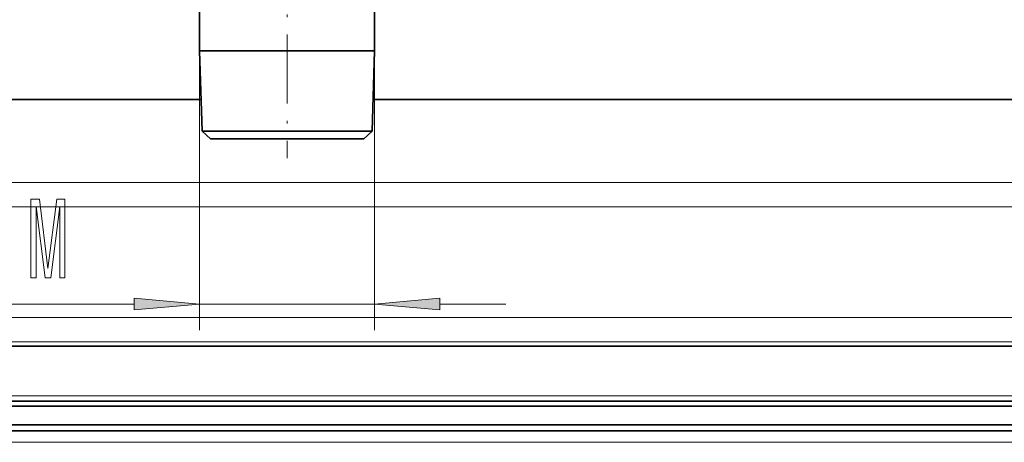
# Model space of a CAD drawing. Extents: x 0 to 420, y 0 to 297.
# Drawn here: x 111 to 149, y 101 to 118 of the extents above; entities that cross this region are included whole.
import ezdxf

# ---------------------------------------------------------------- set-up
doc = ezdxf.new("R2010")
doc.units = 0
doc.linetypes.add('DASHDOT', pattern=[18.5, 12, -3, 0.5, -3])

msp = doc.modelspace()

# ---------------------------------------------------------------- linework, layer by layer
at = {"color": 7, "linetype": 'DASHDOT', "lineweight": 13, "ltscale": 0.219359}
msp.add_line((121.525, 121.074), (121.525, 112.3), dxfattribs=at)
at = {"color": 7, "lineweight": 35}
for p, q in [((118.185, 116.391), (118.185, 119.631)), ((124.865, 116.391), (124.865, 119.631)), ((118.476, 116.391), (118.185, 116.391)), ((118.281, 113.331), (118.185, 116.391)), ((124.865, 116.391), (118.476, 116.391)), ((124.77, 113.331), (124.865, 116.391)), ((47.825, 114.531), (118.243, 114.531)), ((124.807, 114.531), (267.13, 114.531)), ((118.563, 113.331), (118.281, 113.331)), ((118.6, 113.031), (118.281, 113.331)), ((124.77, 113.331), (118.563, 113.331)), ((124.45, 113.031), (124.77, 113.331)), ((118.855, 113.031), (118.6, 113.031)), ((124.45, 113.031), (118.855, 113.031)), ((281.425, 105.131), (47.825, 105.131)), ((47.825, 103.031), (281.425, 103.031)), ((47.825, 102.831), (281.425, 102.831)), ((45.625, 102.131), (283.625, 102.131)), ((45.665, 101.898), (283.585, 101.898))]:
    msp.add_line(p, q, dxfattribs=at)
at = {"color": 7, "lineweight": 13}
for p, q in [((118.185, 116.391), (118.185, 105.734)), ((124.865, 116.391), (124.865, 105.734)), ((47.825, 111.367), (281.425, 111.367)), ((47.825, 110.445), (281.425, 110.445)), ((80.819, 106.734), (115.695, 106.734)), ((118.185, 106.734), (124.865, 106.734)), ((127.356, 106.734), (129.865, 106.734)), ((47.825, 106.217), (281.425, 106.217)), ((47.825, 105.295), (281.425, 105.295)), ((47.825, 103.231), (281.425, 103.231)), ((45.665, 101.458), (283.585, 101.458))]:
    msp.add_line(p, q, dxfattribs=at)
for points in [[(111.756, 107.734), (111.956, 107.734), (111.956, 110.458), (112.293, 107.734), (112.516, 107.734), (112.851, 110.458), (112.851, 107.734), (113.053, 107.734), (113.053, 110.734), (112.737, 110.734), (112.405, 108.089), (112.075, 110.734), (111.756, 110.734)], [(115.695, 106.517), (118.185, 106.734), (115.695, 106.952)], [(127.356, 106.952), (124.865, 106.734), (127.356, 106.517)]]:
    msp.add_lwpolyline(points, close=True, dxfattribs=at)
for points in [[(115.695, 106.517), (118.185, 106.734), (115.695, 106.517), (115.695, 106.952)], [(127.356, 106.952), (124.865, 106.734), (127.356, 106.952), (127.356, 106.517)]]:
    msp.add_solid(points, dxfattribs=at)

doc.saveas('drawing.dxf')
